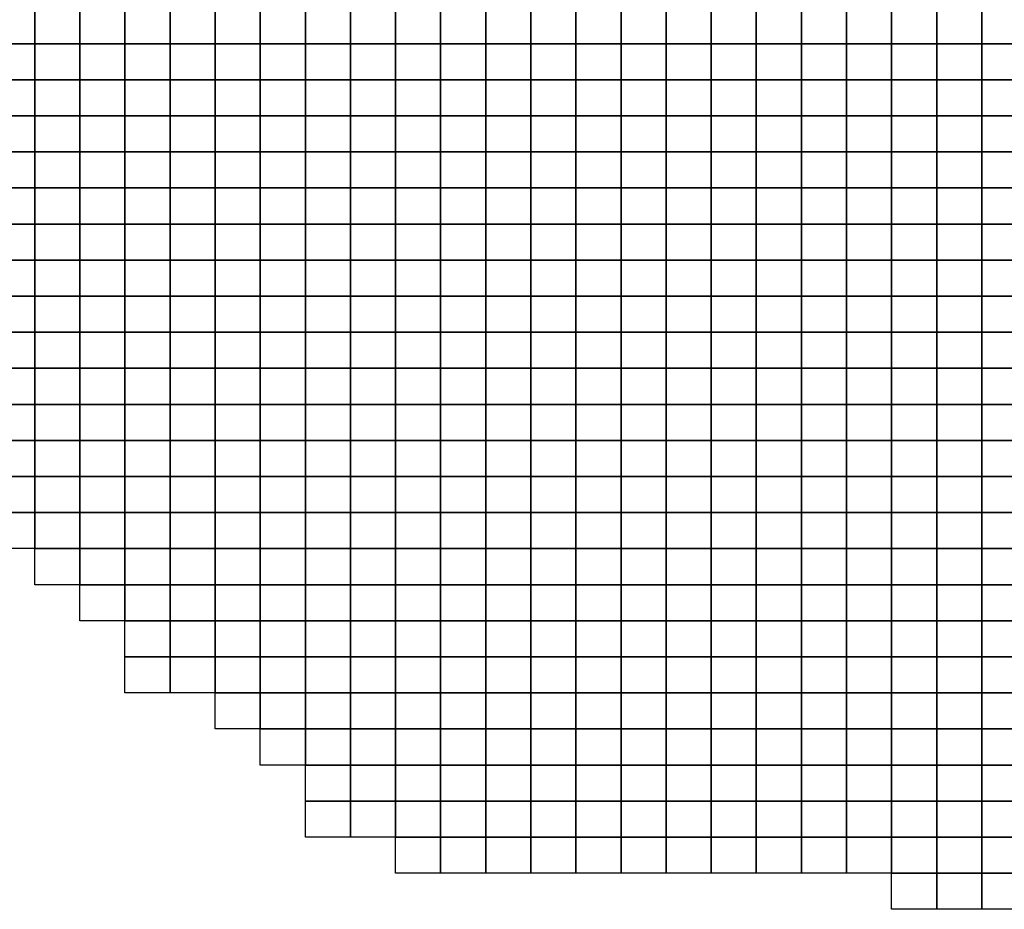
# Model space of a CAD drawing. Units: metres. Extents: x -592500 to -165000, y -1336000 to -1132000.
# Drawn here: x -550838 to -496250, y -1334000 to -1284667 of the extents above; entities that cross this region are included whole.
import ezdxf

# ---------------------------------------------------------------- set-up
doc = ezdxf.new("R2010")
doc.units = ezdxf.units.M
doc.layers.add('Ortofotomozaika_5000', color=7, linetype='Continuous')

msp = doc.modelspace()

# ---------------------------------------------------------------- linework, layer by layer
at = {"layer": 'Ortofotomozaika_5000'}
for points in [[(-552500, -1286000), (-552500, -1284000), (-550000, -1284000), (-550000, -1286000), (-552500, -1286000)], [(-550000, -1286000), (-550000, -1284000), (-547500, -1284000), (-547500, -1286000), (-550000, -1286000)], [(-547500, -1286000), (-547500, -1284000), (-545000, -1284000), (-545000, -1286000), (-547500, -1286000)], [(-545000, -1286000), (-545000, -1284000), (-542500, -1284000), (-542500, -1286000), (-545000, -1286000)], [(-542500, -1286000), (-542500, -1284000), (-540000, -1284000), (-540000, -1286000), (-542500, -1286000)], [(-540000, -1286000), (-540000, -1284000), (-537500, -1284000), (-537500, -1286000), (-540000, -1286000)], [(-537500, -1286000), (-537500, -1284000), (-535000, -1284000), (-535000, -1286000), (-537500, -1286000)], [(-535000, -1286000), (-535000, -1284000), (-532500, -1284000), (-532500, -1286000), (-535000, -1286000)], [(-532500, -1286000), (-532500, -1284000), (-530000, -1284000), (-530000, -1286000), (-532500, -1286000)], [(-530000, -1286000), (-530000, -1284000), (-527500, -1284000), (-527500, -1286000), (-530000, -1286000)], [(-527500, -1286000), (-527500, -1284000), (-525000, -1284000), (-525000, -1286000), (-527500, -1286000)], [(-525000, -1286000), (-525000, -1284000), (-522500, -1284000), (-522500, -1286000), (-525000, -1286000)], [(-522500, -1286000), (-522500, -1284000), (-520000, -1284000), (-520000, -1286000), (-522500, -1286000)], [(-520000, -1286000), (-520000, -1284000), (-517500, -1284000), (-517500, -1286000), (-520000, -1286000)], [(-517500, -1286000), (-517500, -1284000), (-515000, -1284000), (-515000, -1286000), (-517500, -1286000)], [(-515000, -1286000), (-515000, -1284000), (-512500, -1284000), (-512500, -1286000), (-515000, -1286000)], [(-512500, -1286000), (-512500, -1284000), (-510000, -1284000), (-510000, -1286000), (-512500, -1286000)], [(-510000, -1286000), (-510000, -1284000), (-507500, -1284000), (-507500, -1286000), (-510000, -1286000)], [(-507500, -1286000), (-507500, -1284000), (-505000, -1284000), (-505000, -1286000), (-507500, -1286000)], [(-505000, -1286000), (-505000, -1284000), (-502500, -1284000), (-502500, -1286000), (-505000, -1286000)], [(-502500, -1286000), (-502500, -1284000), (-500000, -1284000), (-500000, -1286000), (-502500, -1286000)], [(-500000, -1286000), (-500000, -1284000), (-497500, -1284000), (-497500, -1286000), (-500000, -1286000)], [(-497500, -1286000), (-497500, -1284000), (-495000, -1284000), (-495000, -1286000), (-497500, -1286000)], [(-552500, -1288000), (-552500, -1286000), (-550000, -1286000), (-550000, -1288000), (-552500, -1288000)], [(-550000, -1288000), (-550000, -1286000), (-547500, -1286000), (-547500, -1288000), (-550000, -1288000)], [(-547500, -1288000), (-547500, -1286000), (-545000, -1286000), (-545000, -1288000), (-547500, -1288000)], [(-545000, -1288000), (-545000, -1286000), (-542500, -1286000), (-542500, -1288000), (-545000, -1288000)], [(-542500, -1288000), (-542500, -1286000), (-540000, -1286000), (-540000, -1288000), (-542500, -1288000)], [(-540000, -1288000), (-540000, -1286000), (-537500, -1286000), (-537500, -1288000), (-540000, -1288000)], [(-537500, -1288000), (-537500, -1286000), (-535000, -1286000), (-535000, -1288000), (-537500, -1288000)], [(-535000, -1288000), (-535000, -1286000), (-532500, -1286000), (-532500, -1288000), (-535000, -1288000)], [(-532500, -1288000), (-532500, -1286000), (-530000, -1286000), (-530000, -1288000), (-532500, -1288000)], [(-530000, -1288000), (-530000, -1286000), (-527500, -1286000), (-527500, -1288000), (-530000, -1288000)], [(-527500, -1288000), (-527500, -1286000), (-525000, -1286000), (-525000, -1288000), (-527500, -1288000)], [(-525000, -1288000), (-525000, -1286000), (-522500, -1286000), (-522500, -1288000), (-525000, -1288000)], [(-522500, -1288000), (-522500, -1286000), (-520000, -1286000), (-520000, -1288000), (-522500, -1288000)], [(-520000, -1288000), (-520000, -1286000), (-517500, -1286000), (-517500, -1288000), (-520000, -1288000)], [(-517500, -1288000), (-517500, -1286000), (-515000, -1286000), (-515000, -1288000), (-517500, -1288000)], [(-515000, -1288000), (-515000, -1286000), (-512500, -1286000), (-512500, -1288000), (-515000, -1288000)], [(-512500, -1288000), (-512500, -1286000), (-510000, -1286000), (-510000, -1288000), (-512500, -1288000)], [(-510000, -1288000), (-510000, -1286000), (-507500, -1286000), (-507500, -1288000), (-510000, -1288000)], [(-507500, -1288000), (-507500, -1286000), (-505000, -1286000), (-505000, -1288000), (-507500, -1288000)], [(-505000, -1288000), (-505000, -1286000), (-502500, -1286000), (-502500, -1288000), (-505000, -1288000)], [(-502500, -1288000), (-502500, -1286000), (-500000, -1286000), (-500000, -1288000), (-502500, -1288000)], [(-500000, -1288000), (-500000, -1286000), (-497500, -1286000), (-497500, -1288000), (-500000, -1288000)], [(-497500, -1288000), (-497500, -1286000), (-495000, -1286000), (-495000, -1288000), (-497500, -1288000)], [(-552500, -1290000), (-552500, -1288000), (-550000, -1288000), (-550000, -1290000), (-552500, -1290000)], [(-550000, -1290000), (-550000, -1288000), (-547500, -1288000), (-547500, -1290000), (-550000, -1290000)], [(-547500, -1290000), (-547500, -1288000), (-545000, -1288000), (-545000, -1290000), (-547500, -1290000)], [(-545000, -1290000), (-545000, -1288000), (-542500, -1288000), (-542500, -1290000), (-545000, -1290000)], [(-542500, -1290000), (-542500, -1288000), (-540000, -1288000), (-540000, -1290000), (-542500, -1290000)], [(-540000, -1290000), (-540000, -1288000), (-537500, -1288000), (-537500, -1290000), (-540000, -1290000)], [(-537500, -1290000), (-537500, -1288000), (-535000, -1288000), (-535000, -1290000), (-537500, -1290000)], [(-535000, -1290000), (-535000, -1288000), (-532500, -1288000), (-532500, -1290000), (-535000, -1290000)], [(-532500, -1290000), (-532500, -1288000), (-530000, -1288000), (-530000, -1290000), (-532500, -1290000)], [(-530000, -1290000), (-530000, -1288000), (-527500, -1288000), (-527500, -1290000), (-530000, -1290000)], [(-527500, -1290000), (-527500, -1288000), (-525000, -1288000), (-525000, -1290000), (-527500, -1290000)], [(-525000, -1290000), (-525000, -1288000), (-522500, -1288000), (-522500, -1290000), (-525000, -1290000)], [(-522500, -1290000), (-522500, -1288000), (-520000, -1288000), (-520000, -1290000), (-522500, -1290000)], [(-520000, -1290000), (-520000, -1288000), (-517500, -1288000), (-517500, -1290000), (-520000, -1290000)], [(-517500, -1290000), (-517500, -1288000), (-515000, -1288000), (-515000, -1290000), (-517500, -1290000)], [(-515000, -1290000), (-515000, -1288000), (-512500, -1288000), (-512500, -1290000), (-515000, -1290000)], [(-512500, -1290000), (-512500, -1288000), (-510000, -1288000), (-510000, -1290000), (-512500, -1290000)], [(-510000, -1290000), (-510000, -1288000), (-507500, -1288000), (-507500, -1290000), (-510000, -1290000)], [(-507500, -1290000), (-507500, -1288000), (-505000, -1288000), (-505000, -1290000), (-507500, -1290000)], [(-505000, -1290000), (-505000, -1288000), (-502500, -1288000), (-502500, -1290000), (-505000, -1290000)], [(-502500, -1290000), (-502500, -1288000), (-500000, -1288000), (-500000, -1290000), (-502500, -1290000)], [(-500000, -1290000), (-500000, -1288000), (-497500, -1288000), (-497500, -1290000), (-500000, -1290000)], [(-497500, -1290000), (-497500, -1288000), (-495000, -1288000), (-495000, -1290000), (-497500, -1290000)], [(-552500, -1292000), (-552500, -1290000), (-550000, -1290000), (-550000, -1292000), (-552500, -1292000)], [(-550000, -1292000), (-550000, -1290000), (-547500, -1290000), (-547500, -1292000), (-550000, -1292000)], [(-547500, -1292000), (-547500, -1290000), (-545000, -1290000), (-545000, -1292000), (-547500, -1292000)], [(-545000, -1292000), (-545000, -1290000), (-542500, -1290000), (-542500, -1292000), (-545000, -1292000)], [(-542500, -1292000), (-542500, -1290000), (-540000, -1290000), (-540000, -1292000), (-542500, -1292000)], [(-540000, -1292000), (-540000, -1290000), (-537500, -1290000), (-537500, -1292000), (-540000, -1292000)], [(-537500, -1292000), (-537500, -1290000), (-535000, -1290000), (-535000, -1292000), (-537500, -1292000)], [(-535000, -1292000), (-535000, -1290000), (-532500, -1290000), (-532500, -1292000), (-535000, -1292000)], [(-532500, -1292000), (-532500, -1290000), (-530000, -1290000), (-530000, -1292000), (-532500, -1292000)], [(-530000, -1292000), (-530000, -1290000), (-527500, -1290000), (-527500, -1292000), (-530000, -1292000)], [(-527500, -1292000), (-527500, -1290000), (-525000, -1290000), (-525000, -1292000), (-527500, -1292000)], [(-525000, -1292000), (-525000, -1290000), (-522500, -1290000), (-522500, -1292000), (-525000, -1292000)], [(-522500, -1292000), (-522500, -1290000), (-520000, -1290000), (-520000, -1292000), (-522500, -1292000)], [(-520000, -1292000), (-520000, -1290000), (-517500, -1290000), (-517500, -1292000), (-520000, -1292000)], [(-517500, -1292000), (-517500, -1290000), (-515000, -1290000), (-515000, -1292000), (-517500, -1292000)], [(-515000, -1292000), (-515000, -1290000), (-512500, -1290000), (-512500, -1292000), (-515000, -1292000)], [(-512500, -1292000), (-512500, -1290000), (-510000, -1290000), (-510000, -1292000), (-512500, -1292000)], [(-510000, -1292000), (-510000, -1290000), (-507500, -1290000), (-507500, -1292000), (-510000, -1292000)], [(-507500, -1292000), (-507500, -1290000), (-505000, -1290000), (-505000, -1292000), (-507500, -1292000)], [(-505000, -1292000), (-505000, -1290000), (-502500, -1290000), (-502500, -1292000), (-505000, -1292000)], [(-502500, -1292000), (-502500, -1290000), (-500000, -1290000), (-500000, -1292000), (-502500, -1292000)], [(-500000, -1292000), (-500000, -1290000), (-497500, -1290000), (-497500, -1292000), (-500000, -1292000)], [(-497500, -1292000), (-497500, -1290000), (-495000, -1290000), (-495000, -1292000), (-497500, -1292000)], [(-552500, -1294000), (-552500, -1292000), (-550000, -1292000), (-550000, -1294000), (-552500, -1294000)], [(-550000, -1294000), (-550000, -1292000), (-547500, -1292000), (-547500, -1294000), (-550000, -1294000)], [(-547500, -1294000), (-547500, -1292000), (-545000, -1292000), (-545000, -1294000), (-547500, -1294000)], [(-545000, -1294000), (-545000, -1292000), (-542500, -1292000), (-542500, -1294000), (-545000, -1294000)], [(-542500, -1294000), (-542500, -1292000), (-540000, -1292000), (-540000, -1294000), (-542500, -1294000)], [(-540000, -1294000), (-540000, -1292000), (-537500, -1292000), (-537500, -1294000), (-540000, -1294000)], [(-537500, -1294000), (-537500, -1292000), (-535000, -1292000), (-535000, -1294000), (-537500, -1294000)], [(-535000, -1294000), (-535000, -1292000), (-532500, -1292000), (-532500, -1294000), (-535000, -1294000)], [(-532500, -1294000), (-532500, -1292000), (-530000, -1292000), (-530000, -1294000), (-532500, -1294000)], [(-530000, -1294000), (-530000, -1292000), (-527500, -1292000), (-527500, -1294000), (-530000, -1294000)], [(-527500, -1294000), (-527500, -1292000), (-525000, -1292000), (-525000, -1294000), (-527500, -1294000)], [(-525000, -1294000), (-525000, -1292000), (-522500, -1292000), (-522500, -1294000), (-525000, -1294000)], [(-522500, -1294000), (-522500, -1292000), (-520000, -1292000), (-520000, -1294000), (-522500, -1294000)], [(-520000, -1294000), (-520000, -1292000), (-517500, -1292000), (-517500, -1294000), (-520000, -1294000)], [(-517500, -1294000), (-517500, -1292000), (-515000, -1292000), (-515000, -1294000), (-517500, -1294000)], [(-515000, -1294000), (-515000, -1292000), (-512500, -1292000), (-512500, -1294000), (-515000, -1294000)], [(-512500, -1294000), (-512500, -1292000), (-510000, -1292000), (-510000, -1294000), (-512500, -1294000)], [(-510000, -1294000), (-510000, -1292000), (-507500, -1292000), (-507500, -1294000), (-510000, -1294000)], [(-507500, -1294000), (-507500, -1292000), (-505000, -1292000), (-505000, -1294000), (-507500, -1294000)], [(-505000, -1294000), (-505000, -1292000), (-502500, -1292000), (-502500, -1294000), (-505000, -1294000)], [(-502500, -1294000), (-502500, -1292000), (-500000, -1292000), (-500000, -1294000), (-502500, -1294000)], [(-500000, -1294000), (-500000, -1292000), (-497500, -1292000), (-497500, -1294000), (-500000, -1294000)], [(-497500, -1294000), (-497500, -1292000), (-495000, -1292000), (-495000, -1294000), (-497500, -1294000)], [(-552500, -1296000), (-552500, -1294000), (-550000, -1294000), (-550000, -1296000), (-552500, -1296000)], [(-550000, -1296000), (-550000, -1294000), (-547500, -1294000), (-547500, -1296000), (-550000, -1296000)], [(-547500, -1296000), (-547500, -1294000), (-545000, -1294000), (-545000, -1296000), (-547500, -1296000)], [(-545000, -1296000), (-545000, -1294000), (-542500, -1294000), (-542500, -1296000), (-545000, -1296000)], [(-542500, -1296000), (-542500, -1294000), (-540000, -1294000), (-540000, -1296000), (-542500, -1296000)], [(-540000, -1296000), (-540000, -1294000), (-537500, -1294000), (-537500, -1296000), (-540000, -1296000)], [(-537500, -1296000), (-537500, -1294000), (-535000, -1294000), (-535000, -1296000), (-537500, -1296000)], [(-535000, -1296000), (-535000, -1294000), (-532500, -1294000), (-532500, -1296000), (-535000, -1296000)], [(-532500, -1296000), (-532500, -1294000), (-530000, -1294000), (-530000, -1296000), (-532500, -1296000)], [(-530000, -1296000), (-530000, -1294000), (-527500, -1294000), (-527500, -1296000), (-530000, -1296000)], [(-527500, -1296000), (-527500, -1294000), (-525000, -1294000), (-525000, -1296000), (-527500, -1296000)], [(-525000, -1296000), (-525000, -1294000), (-522500, -1294000), (-522500, -1296000), (-525000, -1296000)], [(-522500, -1296000), (-522500, -1294000), (-520000, -1294000), (-520000, -1296000), (-522500, -1296000)], [(-520000, -1296000), (-520000, -1294000), (-517500, -1294000), (-517500, -1296000), (-520000, -1296000)], [(-517500, -1296000), (-517500, -1294000), (-515000, -1294000), (-515000, -1296000), (-517500, -1296000)], [(-515000, -1296000), (-515000, -1294000), (-512500, -1294000), (-512500, -1296000), (-515000, -1296000)], [(-512500, -1296000), (-512500, -1294000), (-510000, -1294000), (-510000, -1296000), (-512500, -1296000)], [(-510000, -1296000), (-510000, -1294000), (-507500, -1294000), (-507500, -1296000), (-510000, -1296000)], [(-507500, -1296000), (-507500, -1294000), (-505000, -1294000), (-505000, -1296000), (-507500, -1296000)], [(-505000, -1296000), (-505000, -1294000), (-502500, -1294000), (-502500, -1296000), (-505000, -1296000)], [(-502500, -1296000), (-502500, -1294000), (-500000, -1294000), (-500000, -1296000), (-502500, -1296000)], [(-500000, -1296000), (-500000, -1294000), (-497500, -1294000), (-497500, -1296000), (-500000, -1296000)], [(-497500, -1296000), (-497500, -1294000), (-495000, -1294000), (-495000, -1296000), (-497500, -1296000)], [(-552500, -1298000), (-552500, -1296000), (-550000, -1296000), (-550000, -1298000), (-552500, -1298000)], [(-550000, -1298000), (-550000, -1296000), (-547500, -1296000), (-547500, -1298000), (-550000, -1298000)], [(-547500, -1298000), (-547500, -1296000), (-545000, -1296000), (-545000, -1298000), (-547500, -1298000)], [(-545000, -1298000), (-545000, -1296000), (-542500, -1296000), (-542500, -1298000), (-545000, -1298000)], [(-542500, -1298000), (-542500, -1296000), (-540000, -1296000), (-540000, -1298000), (-542500, -1298000)], [(-540000, -1298000), (-540000, -1296000), (-537500, -1296000), (-537500, -1298000), (-540000, -1298000)], [(-537500, -1298000), (-537500, -1296000), (-535000, -1296000), (-535000, -1298000), (-537500, -1298000)], [(-535000, -1298000), (-535000, -1296000), (-532500, -1296000), (-532500, -1298000), (-535000, -1298000)], [(-532500, -1298000), (-532500, -1296000), (-530000, -1296000), (-530000, -1298000), (-532500, -1298000)], [(-530000, -1298000), (-530000, -1296000), (-527500, -1296000), (-527500, -1298000), (-530000, -1298000)], [(-527500, -1298000), (-527500, -1296000), (-525000, -1296000), (-525000, -1298000), (-527500, -1298000)], [(-525000, -1298000), (-525000, -1296000), (-522500, -1296000), (-522500, -1298000), (-525000, -1298000)], [(-522500, -1298000), (-522500, -1296000), (-520000, -1296000), (-520000, -1298000), (-522500, -1298000)], [(-520000, -1298000), (-520000, -1296000), (-517500, -1296000), (-517500, -1298000), (-520000, -1298000)], [(-517500, -1298000), (-517500, -1296000), (-515000, -1296000), (-515000, -1298000), (-517500, -1298000)], [(-515000, -1298000), (-515000, -1296000), (-512500, -1296000), (-512500, -1298000), (-515000, -1298000)], [(-512500, -1298000), (-512500, -1296000), (-510000, -1296000), (-510000, -1298000), (-512500, -1298000)], [(-510000, -1298000), (-510000, -1296000), (-507500, -1296000), (-507500, -1298000), (-510000, -1298000)], [(-507500, -1298000), (-507500, -1296000), (-505000, -1296000), (-505000, -1298000), (-507500, -1298000)], [(-505000, -1298000), (-505000, -1296000), (-502500, -1296000), (-502500, -1298000), (-505000, -1298000)], [(-502500, -1298000), (-502500, -1296000), (-500000, -1296000), (-500000, -1298000), (-502500, -1298000)], [(-500000, -1298000), (-500000, -1296000), (-497500, -1296000), (-497500, -1298000), (-500000, -1298000)], [(-497500, -1298000), (-497500, -1296000), (-495000, -1296000), (-495000, -1298000), (-497500, -1298000)], [(-552500, -1300000), (-552500, -1298000), (-550000, -1298000), (-550000, -1300000), (-552500, -1300000)], [(-550000, -1300000), (-550000, -1298000), (-547500, -1298000), (-547500, -1300000), (-550000, -1300000)], [(-547500, -1300000), (-547500, -1298000), (-545000, -1298000), (-545000, -1300000), (-547500, -1300000)], [(-545000, -1300000), (-545000, -1298000), (-542500, -1298000), (-542500, -1300000), (-545000, -1300000)], [(-542500, -1300000), (-542500, -1298000), (-540000, -1298000), (-540000, -1300000), (-542500, -1300000)], [(-540000, -1300000), (-540000, -1298000), (-537500, -1298000), (-537500, -1300000), (-540000, -1300000)], [(-537500, -1300000), (-537500, -1298000), (-535000, -1298000), (-535000, -1300000), (-537500, -1300000)], [(-535000, -1300000), (-535000, -1298000), (-532500, -1298000), (-532500, -1300000), (-535000, -1300000)], [(-532500, -1300000), (-532500, -1298000), (-530000, -1298000), (-530000, -1300000), (-532500, -1300000)], [(-530000, -1300000), (-530000, -1298000), (-527500, -1298000), (-527500, -1300000), (-530000, -1300000)], [(-527500, -1300000), (-527500, -1298000), (-525000, -1298000), (-525000, -1300000), (-527500, -1300000)], [(-525000, -1300000), (-525000, -1298000), (-522500, -1298000), (-522500, -1300000), (-525000, -1300000)], [(-522500, -1300000), (-522500, -1298000), (-520000, -1298000), (-520000, -1300000), (-522500, -1300000)], [(-520000, -1300000), (-520000, -1298000), (-517500, -1298000), (-517500, -1300000), (-520000, -1300000)], [(-517500, -1300000), (-517500, -1298000), (-515000, -1298000), (-515000, -1300000), (-517500, -1300000)], [(-515000, -1300000), (-515000, -1298000), (-512500, -1298000), (-512500, -1300000), (-515000, -1300000)], [(-512500, -1300000), (-512500, -1298000), (-510000, -1298000), (-510000, -1300000), (-512500, -1300000)], [(-510000, -1300000), (-510000, -1298000), (-507500, -1298000), (-507500, -1300000), (-510000, -1300000)], [(-507500, -1300000), (-507500, -1298000), (-505000, -1298000), (-505000, -1300000), (-507500, -1300000)], [(-505000, -1300000), (-505000, -1298000), (-502500, -1298000), (-502500, -1300000), (-505000, -1300000)], [(-502500, -1300000), (-502500, -1298000), (-500000, -1298000), (-500000, -1300000), (-502500, -1300000)], [(-500000, -1300000), (-500000, -1298000), (-497500, -1298000), (-497500, -1300000), (-500000, -1300000)], [(-497500, -1300000), (-497500, -1298000), (-495000, -1298000), (-495000, -1300000), (-497500, -1300000)], [(-552500, -1302000), (-552500, -1300000), (-550000, -1300000), (-550000, -1302000), (-552500, -1302000)], [(-550000, -1302000), (-550000, -1300000), (-547500, -1300000), (-547500, -1302000), (-550000, -1302000)], [(-547500, -1302000), (-547500, -1300000), (-545000, -1300000), (-545000, -1302000), (-547500, -1302000)], [(-545000, -1302000), (-545000, -1300000), (-542500, -1300000), (-542500, -1302000), (-545000, -1302000)], [(-542500, -1302000), (-542500, -1300000), (-540000, -1300000), (-540000, -1302000), (-542500, -1302000)], [(-540000, -1302000), (-540000, -1300000), (-537500, -1300000), (-537500, -1302000), (-540000, -1302000)], [(-537500, -1302000), (-537500, -1300000), (-535000, -1300000), (-535000, -1302000), (-537500, -1302000)], [(-535000, -1302000), (-535000, -1300000), (-532500, -1300000), (-532500, -1302000), (-535000, -1302000)], [(-532500, -1302000), (-532500, -1300000), (-530000, -1300000), (-530000, -1302000), (-532500, -1302000)], [(-530000, -1302000), (-530000, -1300000), (-527500, -1300000), (-527500, -1302000), (-530000, -1302000)], [(-527500, -1302000), (-527500, -1300000), (-525000, -1300000), (-525000, -1302000), (-527500, -1302000)], [(-525000, -1302000), (-525000, -1300000), (-522500, -1300000), (-522500, -1302000), (-525000, -1302000)], [(-522500, -1302000), (-522500, -1300000), (-520000, -1300000), (-520000, -1302000), (-522500, -1302000)], [(-520000, -1302000), (-520000, -1300000), (-517500, -1300000), (-517500, -1302000), (-520000, -1302000)], [(-517500, -1302000), (-517500, -1300000), (-515000, -1300000), (-515000, -1302000), (-517500, -1302000)], [(-515000, -1302000), (-515000, -1300000), (-512500, -1300000), (-512500, -1302000), (-515000, -1302000)], [(-512500, -1302000), (-512500, -1300000), (-510000, -1300000), (-510000, -1302000), (-512500, -1302000)], [(-510000, -1302000), (-510000, -1300000), (-507500, -1300000), (-507500, -1302000), (-510000, -1302000)], [(-507500, -1302000), (-507500, -1300000), (-505000, -1300000), (-505000, -1302000), (-507500, -1302000)], [(-505000, -1302000), (-505000, -1300000), (-502500, -1300000), (-502500, -1302000), (-505000, -1302000)], [(-502500, -1302000), (-502500, -1300000), (-500000, -1300000), (-500000, -1302000), (-502500, -1302000)], [(-500000, -1302000), (-500000, -1300000), (-497500, -1300000), (-497500, -1302000), (-500000, -1302000)], [(-497500, -1302000), (-497500, -1300000), (-495000, -1300000), (-495000, -1302000), (-497500, -1302000)], [(-552500, -1304000), (-552500, -1302000), (-550000, -1302000), (-550000, -1304000), (-552500, -1304000)], [(-550000, -1304000), (-550000, -1302000), (-547500, -1302000), (-547500, -1304000), (-550000, -1304000)], [(-547500, -1304000), (-547500, -1302000), (-545000, -1302000), (-545000, -1304000), (-547500, -1304000)], [(-545000, -1304000), (-545000, -1302000), (-542500, -1302000), (-542500, -1304000), (-545000, -1304000)], [(-542500, -1304000), (-542500, -1302000), (-540000, -1302000), (-540000, -1304000), (-542500, -1304000)], [(-540000, -1304000), (-540000, -1302000), (-537500, -1302000), (-537500, -1304000), (-540000, -1304000)], [(-537500, -1304000), (-537500, -1302000), (-535000, -1302000), (-535000, -1304000), (-537500, -1304000)], [(-535000, -1304000), (-535000, -1302000), (-532500, -1302000), (-532500, -1304000), (-535000, -1304000)], [(-532500, -1304000), (-532500, -1302000), (-530000, -1302000), (-530000, -1304000), (-532500, -1304000)], [(-530000, -1304000), (-530000, -1302000), (-527500, -1302000), (-527500, -1304000), (-530000, -1304000)], [(-527500, -1304000), (-527500, -1302000), (-525000, -1302000), (-525000, -1304000), (-527500, -1304000)], [(-525000, -1304000), (-525000, -1302000), (-522500, -1302000), (-522500, -1304000), (-525000, -1304000)], [(-522500, -1304000), (-522500, -1302000), (-520000, -1302000), (-520000, -1304000), (-522500, -1304000)], [(-520000, -1304000), (-520000, -1302000), (-517500, -1302000), (-517500, -1304000), (-520000, -1304000)], [(-517500, -1304000), (-517500, -1302000), (-515000, -1302000), (-515000, -1304000), (-517500, -1304000)], [(-515000, -1304000), (-515000, -1302000), (-512500, -1302000), (-512500, -1304000), (-515000, -1304000)], [(-512500, -1304000), (-512500, -1302000), (-510000, -1302000), (-510000, -1304000), (-512500, -1304000)], [(-510000, -1304000), (-510000, -1302000), (-507500, -1302000), (-507500, -1304000), (-510000, -1304000)], [(-507500, -1304000), (-507500, -1302000), (-505000, -1302000), (-505000, -1304000), (-507500, -1304000)], [(-505000, -1304000), (-505000, -1302000), (-502500, -1302000), (-502500, -1304000), (-505000, -1304000)], [(-502500, -1304000), (-502500, -1302000), (-500000, -1302000), (-500000, -1304000), (-502500, -1304000)], [(-500000, -1304000), (-500000, -1302000), (-497500, -1302000), (-497500, -1304000), (-500000, -1304000)], [(-497500, -1304000), (-497500, -1302000), (-495000, -1302000), (-495000, -1304000), (-497500, -1304000)], [(-552500, -1306000), (-552500, -1304000), (-550000, -1304000), (-550000, -1306000), (-552500, -1306000)], [(-550000, -1306000), (-550000, -1304000), (-547500, -1304000), (-547500, -1306000), (-550000, -1306000)], [(-547500, -1306000), (-547500, -1304000), (-545000, -1304000), (-545000, -1306000), (-547500, -1306000)], [(-545000, -1306000), (-545000, -1304000), (-542500, -1304000), (-542500, -1306000), (-545000, -1306000)], [(-542500, -1306000), (-542500, -1304000), (-540000, -1304000), (-540000, -1306000), (-542500, -1306000)], [(-540000, -1306000), (-540000, -1304000), (-537500, -1304000), (-537500, -1306000), (-540000, -1306000)], [(-537500, -1306000), (-537500, -1304000), (-535000, -1304000), (-535000, -1306000), (-537500, -1306000)], [(-535000, -1306000), (-535000, -1304000), (-532500, -1304000), (-532500, -1306000), (-535000, -1306000)], [(-532500, -1306000), (-532500, -1304000), (-530000, -1304000), (-530000, -1306000), (-532500, -1306000)], [(-530000, -1306000), (-530000, -1304000), (-527500, -1304000), (-527500, -1306000), (-530000, -1306000)], [(-527500, -1306000), (-527500, -1304000), (-525000, -1304000), (-525000, -1306000), (-527500, -1306000)], [(-525000, -1306000), (-525000, -1304000), (-522500, -1304000), (-522500, -1306000), (-525000, -1306000)], [(-522500, -1306000), (-522500, -1304000), (-520000, -1304000), (-520000, -1306000), (-522500, -1306000)], [(-520000, -1306000), (-520000, -1304000), (-517500, -1304000), (-517500, -1306000), (-520000, -1306000)], [(-517500, -1306000), (-517500, -1304000), (-515000, -1304000), (-515000, -1306000), (-517500, -1306000)], [(-515000, -1306000), (-515000, -1304000), (-512500, -1304000), (-512500, -1306000), (-515000, -1306000)], [(-512500, -1306000), (-512500, -1304000), (-510000, -1304000), (-510000, -1306000), (-512500, -1306000)], [(-510000, -1306000), (-510000, -1304000), (-507500, -1304000), (-507500, -1306000), (-510000, -1306000)], [(-507500, -1306000), (-507500, -1304000), (-505000, -1304000), (-505000, -1306000), (-507500, -1306000)], [(-505000, -1306000), (-505000, -1304000), (-502500, -1304000), (-502500, -1306000), (-505000, -1306000)], [(-502500, -1306000), (-502500, -1304000), (-500000, -1304000), (-500000, -1306000), (-502500, -1306000)], [(-500000, -1306000), (-500000, -1304000), (-497500, -1304000), (-497500, -1306000), (-500000, -1306000)], [(-497500, -1306000), (-497500, -1304000), (-495000, -1304000), (-495000, -1306000), (-497500, -1306000)], [(-552500, -1308000), (-552500, -1306000), (-550000, -1306000), (-550000, -1308000), (-552500, -1308000)], [(-550000, -1308000), (-550000, -1306000), (-547500, -1306000), (-547500, -1308000), (-550000, -1308000)], [(-547500, -1308000), (-547500, -1306000), (-545000, -1306000), (-545000, -1308000), (-547500, -1308000)], [(-545000, -1308000), (-545000, -1306000), (-542500, -1306000), (-542500, -1308000), (-545000, -1308000)], [(-542500, -1308000), (-542500, -1306000), (-540000, -1306000), (-540000, -1308000), (-542500, -1308000)], [(-540000, -1308000), (-540000, -1306000), (-537500, -1306000), (-537500, -1308000), (-540000, -1308000)], [(-537500, -1308000), (-537500, -1306000), (-535000, -1306000), (-535000, -1308000), (-537500, -1308000)], [(-535000, -1308000), (-535000, -1306000), (-532500, -1306000), (-532500, -1308000), (-535000, -1308000)], [(-532500, -1308000), (-532500, -1306000), (-530000, -1306000), (-530000, -1308000), (-532500, -1308000)], [(-530000, -1308000), (-530000, -1306000), (-527500, -1306000), (-527500, -1308000), (-530000, -1308000)], [(-527500, -1308000), (-527500, -1306000), (-525000, -1306000), (-525000, -1308000), (-527500, -1308000)], [(-525000, -1308000), (-525000, -1306000), (-522500, -1306000), (-522500, -1308000), (-525000, -1308000)], [(-522500, -1308000), (-522500, -1306000), (-520000, -1306000), (-520000, -1308000), (-522500, -1308000)], [(-520000, -1308000), (-520000, -1306000), (-517500, -1306000), (-517500, -1308000), (-520000, -1308000)], [(-517500, -1308000), (-517500, -1306000), (-515000, -1306000), (-515000, -1308000), (-517500, -1308000)], [(-515000, -1308000), (-515000, -1306000), (-512500, -1306000), (-512500, -1308000), (-515000, -1308000)], [(-512500, -1308000), (-512500, -1306000), (-510000, -1306000), (-510000, -1308000), (-512500, -1308000)], [(-510000, -1308000), (-510000, -1306000), (-507500, -1306000), (-507500, -1308000), (-510000, -1308000)], [(-507500, -1308000), (-507500, -1306000), (-505000, -1306000), (-505000, -1308000), (-507500, -1308000)], [(-505000, -1308000), (-505000, -1306000), (-502500, -1306000), (-502500, -1308000), (-505000, -1308000)], [(-502500, -1308000), (-502500, -1306000), (-500000, -1306000), (-500000, -1308000), (-502500, -1308000)], [(-500000, -1308000), (-500000, -1306000), (-497500, -1306000), (-497500, -1308000), (-500000, -1308000)], [(-497500, -1308000), (-497500, -1306000), (-495000, -1306000), (-495000, -1308000), (-497500, -1308000)], [(-552500, -1310000), (-552500, -1308000), (-550000, -1308000), (-550000, -1310000), (-552500, -1310000)], [(-550000, -1310000), (-550000, -1308000), (-547500, -1308000), (-547500, -1310000), (-550000, -1310000)], [(-547500, -1310000), (-547500, -1308000), (-545000, -1308000), (-545000, -1310000), (-547500, -1310000)], [(-545000, -1310000), (-545000, -1308000), (-542500, -1308000), (-542500, -1310000), (-545000, -1310000)], [(-542500, -1310000), (-542500, -1308000), (-540000, -1308000), (-540000, -1310000), (-542500, -1310000)], [(-540000, -1310000), (-540000, -1308000), (-537500, -1308000), (-537500, -1310000), (-540000, -1310000)], [(-537500, -1310000), (-537500, -1308000), (-535000, -1308000), (-535000, -1310000), (-537500, -1310000)], [(-535000, -1310000), (-535000, -1308000), (-532500, -1308000), (-532500, -1310000), (-535000, -1310000)], [(-532500, -1310000), (-532500, -1308000), (-530000, -1308000), (-530000, -1310000), (-532500, -1310000)], [(-530000, -1310000), (-530000, -1308000), (-527500, -1308000), (-527500, -1310000), (-530000, -1310000)], [(-527500, -1310000), (-527500, -1308000), (-525000, -1308000), (-525000, -1310000), (-527500, -1310000)], [(-525000, -1310000), (-525000, -1308000), (-522500, -1308000), (-522500, -1310000), (-525000, -1310000)], [(-522500, -1310000), (-522500, -1308000), (-520000, -1308000), (-520000, -1310000), (-522500, -1310000)], [(-520000, -1310000), (-520000, -1308000), (-517500, -1308000), (-517500, -1310000), (-520000, -1310000)], [(-517500, -1310000), (-517500, -1308000), (-515000, -1308000), (-515000, -1310000), (-517500, -1310000)], [(-515000, -1310000), (-515000, -1308000), (-512500, -1308000), (-512500, -1310000), (-515000, -1310000)], [(-512500, -1310000), (-512500, -1308000), (-510000, -1308000), (-510000, -1310000), (-512500, -1310000)], [(-510000, -1310000), (-510000, -1308000), (-507500, -1308000), (-507500, -1310000), (-510000, -1310000)], [(-507500, -1310000), (-507500, -1308000), (-505000, -1308000), (-505000, -1310000), (-507500, -1310000)], [(-505000, -1310000), (-505000, -1308000), (-502500, -1308000), (-502500, -1310000), (-505000, -1310000)], [(-502500, -1310000), (-502500, -1308000), (-500000, -1308000), (-500000, -1310000), (-502500, -1310000)], [(-500000, -1310000), (-500000, -1308000), (-497500, -1308000), (-497500, -1310000), (-500000, -1310000)], [(-497500, -1310000), (-497500, -1308000), (-495000, -1308000), (-495000, -1310000), (-497500, -1310000)], [(-552500, -1312000), (-552500, -1310000), (-550000, -1310000), (-550000, -1312000), (-552500, -1312000)], [(-550000, -1312000), (-550000, -1310000), (-547500, -1310000), (-547500, -1312000), (-550000, -1312000)], [(-547500, -1312000), (-547500, -1310000), (-545000, -1310000), (-545000, -1312000), (-547500, -1312000)], [(-545000, -1312000), (-545000, -1310000), (-542500, -1310000), (-542500, -1312000), (-545000, -1312000)], [(-542500, -1312000), (-542500, -1310000), (-540000, -1310000), (-540000, -1312000), (-542500, -1312000)], [(-540000, -1312000), (-540000, -1310000), (-537500, -1310000), (-537500, -1312000), (-540000, -1312000)], [(-537500, -1312000), (-537500, -1310000), (-535000, -1310000), (-535000, -1312000), (-537500, -1312000)], [(-535000, -1312000), (-535000, -1310000), (-532500, -1310000), (-532500, -1312000), (-535000, -1312000)], [(-532500, -1312000), (-532500, -1310000), (-530000, -1310000), (-530000, -1312000), (-532500, -1312000)], [(-530000, -1312000), (-530000, -1310000), (-527500, -1310000), (-527500, -1312000), (-530000, -1312000)], [(-527500, -1312000), (-527500, -1310000), (-525000, -1310000), (-525000, -1312000), (-527500, -1312000)], [(-525000, -1312000), (-525000, -1310000), (-522500, -1310000), (-522500, -1312000), (-525000, -1312000)], [(-522500, -1312000), (-522500, -1310000), (-520000, -1310000), (-520000, -1312000), (-522500, -1312000)], [(-520000, -1312000), (-520000, -1310000), (-517500, -1310000), (-517500, -1312000), (-520000, -1312000)], [(-517500, -1312000), (-517500, -1310000), (-515000, -1310000), (-515000, -1312000), (-517500, -1312000)], [(-515000, -1312000), (-515000, -1310000), (-512500, -1310000), (-512500, -1312000), (-515000, -1312000)], [(-512500, -1312000), (-512500, -1310000), (-510000, -1310000), (-510000, -1312000), (-512500, -1312000)], [(-510000, -1312000), (-510000, -1310000), (-507500, -1310000), (-507500, -1312000), (-510000, -1312000)], [(-507500, -1312000), (-507500, -1310000), (-505000, -1310000), (-505000, -1312000), (-507500, -1312000)], [(-505000, -1312000), (-505000, -1310000), (-502500, -1310000), (-502500, -1312000), (-505000, -1312000)], [(-502500, -1312000), (-502500, -1310000), (-500000, -1310000), (-500000, -1312000), (-502500, -1312000)], [(-500000, -1312000), (-500000, -1310000), (-497500, -1310000), (-497500, -1312000), (-500000, -1312000)], [(-497500, -1312000), (-497500, -1310000), (-495000, -1310000), (-495000, -1312000), (-497500, -1312000)], [(-552500, -1314000), (-552500, -1312000), (-550000, -1312000), (-550000, -1314000), (-552500, -1314000)], [(-550000, -1314000), (-550000, -1312000), (-547500, -1312000), (-547500, -1314000), (-550000, -1314000)], [(-547500, -1314000), (-547500, -1312000), (-545000, -1312000), (-545000, -1314000), (-547500, -1314000)], [(-545000, -1314000), (-545000, -1312000), (-542500, -1312000), (-542500, -1314000), (-545000, -1314000)], [(-542500, -1314000), (-542500, -1312000), (-540000, -1312000), (-540000, -1314000), (-542500, -1314000)], [(-540000, -1314000), (-540000, -1312000), (-537500, -1312000), (-537500, -1314000), (-540000, -1314000)], [(-537500, -1314000), (-537500, -1312000), (-535000, -1312000), (-535000, -1314000), (-537500, -1314000)], [(-535000, -1314000), (-535000, -1312000), (-532500, -1312000), (-532500, -1314000), (-535000, -1314000)], [(-532500, -1314000), (-532500, -1312000), (-530000, -1312000), (-530000, -1314000), (-532500, -1314000)], [(-530000, -1314000), (-530000, -1312000), (-527500, -1312000), (-527500, -1314000), (-530000, -1314000)], [(-527500, -1314000), (-527500, -1312000), (-525000, -1312000), (-525000, -1314000), (-527500, -1314000)], [(-525000, -1314000), (-525000, -1312000), (-522500, -1312000), (-522500, -1314000), (-525000, -1314000)], [(-522500, -1314000), (-522500, -1312000), (-520000, -1312000), (-520000, -1314000), (-522500, -1314000)], [(-520000, -1314000), (-520000, -1312000), (-517500, -1312000), (-517500, -1314000), (-520000, -1314000)], [(-517500, -1314000), (-517500, -1312000), (-515000, -1312000), (-515000, -1314000), (-517500, -1314000)], [(-515000, -1314000), (-515000, -1312000), (-512500, -1312000), (-512500, -1314000), (-515000, -1314000)], [(-512500, -1314000), (-512500, -1312000), (-510000, -1312000), (-510000, -1314000), (-512500, -1314000)], [(-510000, -1314000), (-510000, -1312000), (-507500, -1312000), (-507500, -1314000), (-510000, -1314000)], [(-507500, -1314000), (-507500, -1312000), (-505000, -1312000), (-505000, -1314000), (-507500, -1314000)], [(-505000, -1314000), (-505000, -1312000), (-502500, -1312000), (-502500, -1314000), (-505000, -1314000)], [(-502500, -1314000), (-502500, -1312000), (-500000, -1312000), (-500000, -1314000), (-502500, -1314000)], [(-500000, -1314000), (-500000, -1312000), (-497500, -1312000), (-497500, -1314000), (-500000, -1314000)], [(-497500, -1314000), (-497500, -1312000), (-495000, -1312000), (-495000, -1314000), (-497500, -1314000)], [(-550000, -1316000), (-550000, -1314000), (-547500, -1314000), (-547500, -1316000), (-550000, -1316000)], [(-547500, -1316000), (-547500, -1314000), (-545000, -1314000), (-545000, -1316000), (-547500, -1316000)], [(-545000, -1316000), (-545000, -1314000), (-542500, -1314000), (-542500, -1316000), (-545000, -1316000)], [(-542500, -1316000), (-542500, -1314000), (-540000, -1314000), (-540000, -1316000), (-542500, -1316000)], [(-540000, -1316000), (-540000, -1314000), (-537500, -1314000), (-537500, -1316000), (-540000, -1316000)], [(-537500, -1316000), (-537500, -1314000), (-535000, -1314000), (-535000, -1316000), (-537500, -1316000)], [(-535000, -1316000), (-535000, -1314000), (-532500, -1314000), (-532500, -1316000), (-535000, -1316000)], [(-532500, -1316000), (-532500, -1314000), (-530000, -1314000), (-530000, -1316000), (-532500, -1316000)], [(-530000, -1316000), (-530000, -1314000), (-527500, -1314000), (-527500, -1316000), (-530000, -1316000)], [(-527500, -1316000), (-527500, -1314000), (-525000, -1314000), (-525000, -1316000), (-527500, -1316000)], [(-525000, -1316000), (-525000, -1314000), (-522500, -1314000), (-522500, -1316000), (-525000, -1316000)], [(-522500, -1316000), (-522500, -1314000), (-520000, -1314000), (-520000, -1316000), (-522500, -1316000)], [(-520000, -1316000), (-520000, -1314000), (-517500, -1314000), (-517500, -1316000), (-520000, -1316000)], [(-517500, -1316000), (-517500, -1314000), (-515000, -1314000), (-515000, -1316000), (-517500, -1316000)], [(-515000, -1316000), (-515000, -1314000), (-512500, -1314000), (-512500, -1316000), (-515000, -1316000)], [(-512500, -1316000), (-512500, -1314000), (-510000, -1314000), (-510000, -1316000), (-512500, -1316000)], [(-510000, -1316000), (-510000, -1314000), (-507500, -1314000), (-507500, -1316000), (-510000, -1316000)], [(-507500, -1316000), (-507500, -1314000), (-505000, -1314000), (-505000, -1316000), (-507500, -1316000)], [(-505000, -1316000), (-505000, -1314000), (-502500, -1314000), (-502500, -1316000), (-505000, -1316000)], [(-502500, -1316000), (-502500, -1314000), (-500000, -1314000), (-500000, -1316000), (-502500, -1316000)], [(-500000, -1316000), (-500000, -1314000), (-497500, -1314000), (-497500, -1316000), (-500000, -1316000)], [(-497500, -1316000), (-497500, -1314000), (-495000, -1314000), (-495000, -1316000), (-497500, -1316000)], [(-545000, -1316000), (-545000, -1318000), (-547500, -1318000), (-547500, -1316000), (-545000, -1316000)], [(-545000, -1318000), (-545000, -1316000), (-542500, -1316000), (-542500, -1318000), (-545000, -1318000)], [(-542500, -1318000), (-542500, -1316000), (-540000, -1316000), (-540000, -1318000), (-542500, -1318000)], [(-540000, -1318000), (-540000, -1316000), (-537500, -1316000), (-537500, -1318000), (-540000, -1318000)], [(-537500, -1318000), (-537500, -1316000), (-535000, -1316000), (-535000, -1318000), (-537500, -1318000)], [(-535000, -1318000), (-535000, -1316000), (-532500, -1316000), (-532500, -1318000), (-535000, -1318000)], [(-532500, -1318000), (-532500, -1316000), (-530000, -1316000), (-530000, -1318000), (-532500, -1318000)], [(-530000, -1318000), (-530000, -1316000), (-527500, -1316000), (-527500, -1318000), (-530000, -1318000)], [(-527500, -1318000), (-527500, -1316000), (-525000, -1316000), (-525000, -1318000), (-527500, -1318000)], [(-525000, -1318000), (-525000, -1316000), (-522500, -1316000), (-522500, -1318000), (-525000, -1318000)], [(-522500, -1318000), (-522500, -1316000), (-520000, -1316000), (-520000, -1318000), (-522500, -1318000)], [(-520000, -1318000), (-520000, -1316000), (-517500, -1316000), (-517500, -1318000), (-520000, -1318000)], [(-517500, -1318000), (-517500, -1316000), (-515000, -1316000), (-515000, -1318000), (-517500, -1318000)], [(-515000, -1318000), (-515000, -1316000), (-512500, -1316000), (-512500, -1318000), (-515000, -1318000)], [(-512500, -1318000), (-512500, -1316000), (-510000, -1316000), (-510000, -1318000), (-512500, -1318000)], [(-510000, -1318000), (-510000, -1316000), (-507500, -1316000), (-507500, -1318000), (-510000, -1318000)], [(-507500, -1318000), (-507500, -1316000), (-505000, -1316000), (-505000, -1318000), (-507500, -1318000)], [(-505000, -1318000), (-505000, -1316000), (-502500, -1316000), (-502500, -1318000), (-505000, -1318000)], [(-502500, -1318000), (-502500, -1316000), (-500000, -1316000), (-500000, -1318000), (-502500, -1318000)], [(-500000, -1318000), (-500000, -1316000), (-497500, -1316000), (-497500, -1318000), (-500000, -1318000)], [(-497500, -1318000), (-497500, -1316000), (-495000, -1316000), (-495000, -1318000), (-497500, -1318000)], [(-545000, -1320000), (-545000, -1318000), (-542500, -1318000), (-542500, -1320000), (-545000, -1320000)], [(-542500, -1320000), (-542500, -1318000), (-540000, -1318000), (-540000, -1320000), (-542500, -1320000)], [(-540000, -1320000), (-540000, -1318000), (-537500, -1318000), (-537500, -1320000), (-540000, -1320000)], [(-537500, -1320000), (-537500, -1318000), (-535000, -1318000), (-535000, -1320000), (-537500, -1320000)], [(-535000, -1320000), (-535000, -1318000), (-532500, -1318000), (-532500, -1320000), (-535000, -1320000)], [(-532500, -1320000), (-532500, -1318000), (-530000, -1318000), (-530000, -1320000), (-532500, -1320000)], [(-530000, -1320000), (-530000, -1318000), (-527500, -1318000), (-527500, -1320000), (-530000, -1320000)], [(-527500, -1320000), (-527500, -1318000), (-525000, -1318000), (-525000, -1320000), (-527500, -1320000)], [(-525000, -1320000), (-525000, -1318000), (-522500, -1318000), (-522500, -1320000), (-525000, -1320000)], [(-522500, -1320000), (-522500, -1318000), (-520000, -1318000), (-520000, -1320000), (-522500, -1320000)], [(-520000, -1320000), (-520000, -1318000), (-517500, -1318000), (-517500, -1320000), (-520000, -1320000)], [(-517500, -1320000), (-517500, -1318000), (-515000, -1318000), (-515000, -1320000), (-517500, -1320000)], [(-515000, -1320000), (-515000, -1318000), (-512500, -1318000), (-512500, -1320000), (-515000, -1320000)], [(-512500, -1320000), (-512500, -1318000), (-510000, -1318000), (-510000, -1320000), (-512500, -1320000)], [(-510000, -1320000), (-510000, -1318000), (-507500, -1318000), (-507500, -1320000), (-510000, -1320000)], [(-507500, -1320000), (-507500, -1318000), (-505000, -1318000), (-505000, -1320000), (-507500, -1320000)], [(-505000, -1320000), (-505000, -1318000), (-502500, -1318000), (-502500, -1320000), (-505000, -1320000)], [(-502500, -1320000), (-502500, -1318000), (-500000, -1318000), (-500000, -1320000), (-502500, -1320000)], [(-500000, -1320000), (-500000, -1318000), (-497500, -1318000), (-497500, -1320000), (-500000, -1320000)], [(-497500, -1320000), (-497500, -1318000), (-495000, -1318000), (-495000, -1320000), (-497500, -1320000)], [(-545000, -1322000), (-545000, -1320000), (-542500, -1320000), (-542500, -1322000), (-545000, -1322000)], [(-542500, -1322000), (-542500, -1320000), (-540000, -1320000), (-540000, -1322000), (-542500, -1322000)], [(-540000, -1322000), (-540000, -1320000), (-537500, -1320000), (-537500, -1322000), (-540000, -1322000)], [(-537500, -1322000), (-537500, -1320000), (-535000, -1320000), (-535000, -1322000), (-537500, -1322000)], [(-535000, -1322000), (-535000, -1320000), (-532500, -1320000), (-532500, -1322000), (-535000, -1322000)], [(-532500, -1322000), (-532500, -1320000), (-530000, -1320000), (-530000, -1322000), (-532500, -1322000)], [(-530000, -1322000), (-530000, -1320000), (-527500, -1320000), (-527500, -1322000), (-530000, -1322000)], [(-527500, -1322000), (-527500, -1320000), (-525000, -1320000), (-525000, -1322000), (-527500, -1322000)], [(-525000, -1322000), (-525000, -1320000), (-522500, -1320000), (-522500, -1322000), (-525000, -1322000)], [(-522500, -1322000), (-522500, -1320000), (-520000, -1320000), (-520000, -1322000), (-522500, -1322000)], [(-520000, -1322000), (-520000, -1320000), (-517500, -1320000), (-517500, -1322000), (-520000, -1322000)], [(-517500, -1322000), (-517500, -1320000), (-515000, -1320000), (-515000, -1322000), (-517500, -1322000)], [(-515000, -1322000), (-515000, -1320000), (-512500, -1320000), (-512500, -1322000), (-515000, -1322000)], [(-512500, -1322000), (-512500, -1320000), (-510000, -1320000), (-510000, -1322000), (-512500, -1322000)], [(-510000, -1322000), (-510000, -1320000), (-507500, -1320000), (-507500, -1322000), (-510000, -1322000)], [(-507500, -1322000), (-507500, -1320000), (-505000, -1320000), (-505000, -1322000), (-507500, -1322000)], [(-505000, -1322000), (-505000, -1320000), (-502500, -1320000), (-502500, -1322000), (-505000, -1322000)], [(-502500, -1322000), (-502500, -1320000), (-500000, -1320000), (-500000, -1322000), (-502500, -1322000)], [(-500000, -1322000), (-500000, -1320000), (-497500, -1320000), (-497500, -1322000), (-500000, -1322000)], [(-497500, -1322000), (-497500, -1320000), (-495000, -1320000), (-495000, -1322000), (-497500, -1322000)], [(-540000, -1324000), (-540000, -1322000), (-537500, -1322000), (-537500, -1324000), (-540000, -1324000)], [(-537500, -1324000), (-537500, -1322000), (-535000, -1322000), (-535000, -1324000), (-537500, -1324000)], [(-535000, -1324000), (-535000, -1322000), (-532500, -1322000), (-532500, -1324000), (-535000, -1324000)], [(-532500, -1324000), (-532500, -1322000), (-530000, -1322000), (-530000, -1324000), (-532500, -1324000)], [(-530000, -1324000), (-530000, -1322000), (-527500, -1322000), (-527500, -1324000), (-530000, -1324000)], [(-527500, -1324000), (-527500, -1322000), (-525000, -1322000), (-525000, -1324000), (-527500, -1324000)], [(-525000, -1324000), (-525000, -1322000), (-522500, -1322000), (-522500, -1324000), (-525000, -1324000)], [(-522500, -1324000), (-522500, -1322000), (-520000, -1322000), (-520000, -1324000), (-522500, -1324000)], [(-520000, -1324000), (-520000, -1322000), (-517500, -1322000), (-517500, -1324000), (-520000, -1324000)], [(-517500, -1324000), (-517500, -1322000), (-515000, -1322000), (-515000, -1324000), (-517500, -1324000)], [(-515000, -1324000), (-515000, -1322000), (-512500, -1322000), (-512500, -1324000), (-515000, -1324000)], [(-512500, -1324000), (-512500, -1322000), (-510000, -1322000), (-510000, -1324000), (-512500, -1324000)], [(-510000, -1324000), (-510000, -1322000), (-507500, -1322000), (-507500, -1324000), (-510000, -1324000)], [(-507500, -1324000), (-507500, -1322000), (-505000, -1322000), (-505000, -1324000), (-507500, -1324000)], [(-505000, -1324000), (-505000, -1322000), (-502500, -1322000), (-502500, -1324000), (-505000, -1324000)], [(-502500, -1324000), (-502500, -1322000), (-500000, -1322000), (-500000, -1324000), (-502500, -1324000)], [(-500000, -1324000), (-500000, -1322000), (-497500, -1322000), (-497500, -1324000), (-500000, -1324000)], [(-497500, -1324000), (-497500, -1322000), (-495000, -1322000), (-495000, -1324000), (-497500, -1324000)], [(-537500, -1326000), (-537500, -1324000), (-535000, -1324000), (-535000, -1326000), (-537500, -1326000)], [(-535000, -1326000), (-535000, -1324000), (-532500, -1324000), (-532500, -1326000), (-535000, -1326000)], [(-532500, -1326000), (-532500, -1324000), (-530000, -1324000), (-530000, -1326000), (-532500, -1326000)], [(-530000, -1326000), (-530000, -1324000), (-527500, -1324000), (-527500, -1326000), (-530000, -1326000)], [(-527500, -1326000), (-527500, -1324000), (-525000, -1324000), (-525000, -1326000), (-527500, -1326000)], [(-525000, -1326000), (-525000, -1324000), (-522500, -1324000), (-522500, -1326000), (-525000, -1326000)], [(-522500, -1326000), (-522500, -1324000), (-520000, -1324000), (-520000, -1326000), (-522500, -1326000)], [(-520000, -1326000), (-520000, -1324000), (-517500, -1324000), (-517500, -1326000), (-520000, -1326000)], [(-517500, -1326000), (-517500, -1324000), (-515000, -1324000), (-515000, -1326000), (-517500, -1326000)], [(-515000, -1326000), (-515000, -1324000), (-512500, -1324000), (-512500, -1326000), (-515000, -1326000)], [(-512500, -1326000), (-512500, -1324000), (-510000, -1324000), (-510000, -1326000), (-512500, -1326000)], [(-510000, -1326000), (-510000, -1324000), (-507500, -1324000), (-507500, -1326000), (-510000, -1326000)], [(-507500, -1326000), (-507500, -1324000), (-505000, -1324000), (-505000, -1326000), (-507500, -1326000)], [(-505000, -1326000), (-505000, -1324000), (-502500, -1324000), (-502500, -1326000), (-505000, -1326000)], [(-502500, -1326000), (-502500, -1324000), (-500000, -1324000), (-500000, -1326000), (-502500, -1326000)], [(-500000, -1326000), (-500000, -1324000), (-497500, -1324000), (-497500, -1326000), (-500000, -1326000)], [(-497500, -1326000), (-497500, -1324000), (-495000, -1324000), (-495000, -1326000), (-497500, -1326000)], [(-535000, -1328000), (-535000, -1326000), (-532500, -1326000), (-532500, -1328000), (-535000, -1328000)], [(-532500, -1328000), (-532500, -1326000), (-530000, -1326000), (-530000, -1328000), (-532500, -1328000)], [(-530000, -1328000), (-530000, -1326000), (-527500, -1326000), (-527500, -1328000), (-530000, -1328000)], [(-527500, -1328000), (-527500, -1326000), (-525000, -1326000), (-525000, -1328000), (-527500, -1328000)], [(-525000, -1328000), (-525000, -1326000), (-522500, -1326000), (-522500, -1328000), (-525000, -1328000)], [(-522500, -1328000), (-522500, -1326000), (-520000, -1326000), (-520000, -1328000), (-522500, -1328000)], [(-520000, -1328000), (-520000, -1326000), (-517500, -1326000), (-517500, -1328000), (-520000, -1328000)], [(-517500, -1328000), (-517500, -1326000), (-515000, -1326000), (-515000, -1328000), (-517500, -1328000)], [(-515000, -1328000), (-515000, -1326000), (-512500, -1326000), (-512500, -1328000), (-515000, -1328000)], [(-512500, -1328000), (-512500, -1326000), (-510000, -1326000), (-510000, -1328000), (-512500, -1328000)], [(-510000, -1328000), (-510000, -1326000), (-507500, -1326000), (-507500, -1328000), (-510000, -1328000)], [(-507500, -1328000), (-507500, -1326000), (-505000, -1326000), (-505000, -1328000), (-507500, -1328000)], [(-505000, -1328000), (-505000, -1326000), (-502500, -1326000), (-502500, -1328000), (-505000, -1328000)], [(-502500, -1328000), (-502500, -1326000), (-500000, -1326000), (-500000, -1328000), (-502500, -1328000)], [(-500000, -1328000), (-500000, -1326000), (-497500, -1326000), (-497500, -1328000), (-500000, -1328000)], [(-497500, -1328000), (-497500, -1326000), (-495000, -1326000), (-495000, -1328000), (-497500, -1328000)], [(-535000, -1330000), (-535000, -1328000), (-532500, -1328000), (-532500, -1330000), (-535000, -1330000)], [(-532500, -1330000), (-532500, -1328000), (-530000, -1328000), (-530000, -1330000), (-532500, -1330000)], [(-530000, -1330000), (-530000, -1328000), (-527500, -1328000), (-527500, -1330000), (-530000, -1330000)], [(-527500, -1330000), (-527500, -1328000), (-525000, -1328000), (-525000, -1330000), (-527500, -1330000)], [(-525000, -1330000), (-525000, -1328000), (-522500, -1328000), (-522500, -1330000), (-525000, -1330000)], [(-522500, -1330000), (-522500, -1328000), (-520000, -1328000), (-520000, -1330000), (-522500, -1330000)], [(-520000, -1330000), (-520000, -1328000), (-517500, -1328000), (-517500, -1330000), (-520000, -1330000)], [(-517500, -1330000), (-517500, -1328000), (-515000, -1328000), (-515000, -1330000), (-517500, -1330000)], [(-515000, -1330000), (-515000, -1328000), (-512500, -1328000), (-512500, -1330000), (-515000, -1330000)], [(-512500, -1330000), (-512500, -1328000), (-510000, -1328000), (-510000, -1330000), (-512500, -1330000)], [(-510000, -1330000), (-510000, -1328000), (-507500, -1328000), (-507500, -1330000), (-510000, -1330000)], [(-507500, -1330000), (-507500, -1328000), (-505000, -1328000), (-505000, -1330000), (-507500, -1330000)], [(-505000, -1330000), (-505000, -1328000), (-502500, -1328000), (-502500, -1330000), (-505000, -1330000)], [(-502500, -1330000), (-502500, -1328000), (-500000, -1328000), (-500000, -1330000), (-502500, -1330000)], [(-500000, -1330000), (-500000, -1328000), (-497500, -1328000), (-497500, -1330000), (-500000, -1330000)], [(-497500, -1330000), (-497500, -1328000), (-495000, -1328000), (-495000, -1330000), (-497500, -1330000)], [(-530000, -1332000), (-530000, -1330000), (-527500, -1330000), (-527500, -1332000), (-530000, -1332000)], [(-527500, -1332000), (-527500, -1330000), (-525000, -1330000), (-525000, -1332000), (-527500, -1332000)], [(-525000, -1332000), (-525000, -1330000), (-522500, -1330000), (-522500, -1332000), (-525000, -1332000)], [(-522500, -1332000), (-522500, -1330000), (-520000, -1330000), (-520000, -1332000), (-522500, -1332000)], [(-520000, -1332000), (-520000, -1330000), (-517500, -1330000), (-517500, -1332000), (-520000, -1332000)], [(-517500, -1332000), (-517500, -1330000), (-515000, -1330000), (-515000, -1332000), (-517500, -1332000)], [(-515000, -1332000), (-515000, -1330000), (-512500, -1330000), (-512500, -1332000), (-515000, -1332000)], [(-512500, -1332000), (-512500, -1330000), (-510000, -1330000), (-510000, -1332000), (-512500, -1332000)], [(-510000, -1332000), (-510000, -1330000), (-507500, -1330000), (-507500, -1332000), (-510000, -1332000)], [(-507500, -1332000), (-507500, -1330000), (-505000, -1330000), (-505000, -1332000), (-507500, -1332000)], [(-505000, -1332000), (-505000, -1330000), (-502500, -1330000), (-502500, -1332000), (-505000, -1332000)], [(-502500, -1332000), (-502500, -1330000), (-500000, -1330000), (-500000, -1332000), (-502500, -1332000)], [(-500000, -1332000), (-500000, -1330000), (-497500, -1330000), (-497500, -1332000), (-500000, -1332000)], [(-497500, -1332000), (-497500, -1330000), (-495000, -1330000), (-495000, -1332000), (-497500, -1332000)], [(-502500, -1334000), (-502500, -1332000), (-500000, -1332000), (-500000, -1334000), (-502500, -1334000)], [(-500000, -1334000), (-500000, -1332000), (-497500, -1332000), (-497500, -1334000), (-500000, -1334000)], [(-497500, -1334000), (-497500, -1332000), (-495000, -1332000), (-495000, -1334000), (-497500, -1334000)]]:
    msp.add_lwpolyline(points, close=True, dxfattribs=at)

doc.saveas('drawing.dxf')
